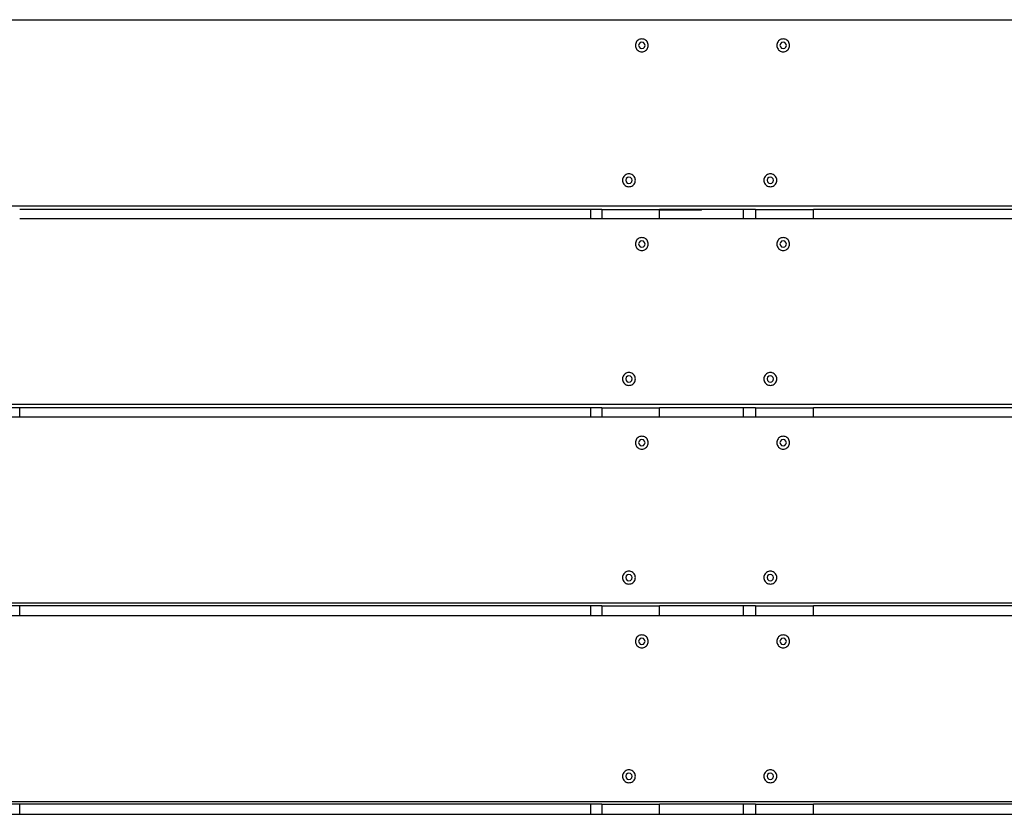
# Model space of a CAD drawing. Units: millimetres. Extents: x -1709 to 3999, y -2559 to 3149.
# Drawn here: x 915 to 1820, y 756 to 1487 of the extents above; entities that cross this region are included whole.
import ezdxf

# ---------------------------------------------------------------- set-up
doc = ezdxf.new("R2010")
doc.units = ezdxf.units.MM

msp = doc.modelspace()

# ---------------------------------------------------------------- linework, layer by layer
for p, q in [((3.66, 1486.9), (2366.51, 1486.9)), ((1481.58, 1466.76), (1481.1, 1465.97)), ((1482.18, 1467.46), (1481.58, 1466.76)), ((1482.89, 1468.06), (1482.18, 1467.46)), ((1483.68, 1468.55), (1482.89, 1468.06)), ((1484.53, 1468.9), (1483.68, 1468.55)), ((1485.44, 1469.12), (1484.53, 1468.9)), ((1486.39, 1466.24), (1484.91, 1465.86)), ((1486.36, 1469.19), (1485.44, 1469.12)), ((1487.28, 1469.12), (1486.36, 1469.19)), ((1487.86, 1465.83), (1486.39, 1466.24)), ((1488.19, 1468.9), (1487.28, 1469.12)), ((1489.04, 1468.55), (1488.19, 1468.9)), ((1489.83, 1468.06), (1489.04, 1468.55)), ((1490.54, 1467.46), (1489.83, 1468.06)), ((1491.14, 1466.76), (1490.54, 1467.46)), ((1491.62, 1465.97), (1491.14, 1466.76)), ((1611.54, 1466.76), (1611.05, 1465.97)), ((1612.14, 1467.46), (1611.54, 1466.76)), ((1612.85, 1468.06), (1612.14, 1467.46)), ((1613.64, 1468.55), (1612.85, 1468.06)), ((1614.49, 1468.9), (1613.64, 1468.55)), ((1615.39, 1469.12), (1614.49, 1468.9)), ((1616.35, 1466.24), (1614.87, 1465.86)), ((1616.32, 1469.19), (1615.39, 1469.12)), ((1617.24, 1469.12), (1616.32, 1469.19)), ((1617.82, 1465.83), (1616.35, 1466.24)), ((1618.14, 1468.9), (1617.24, 1469.12)), ((1619, 1468.55), (1618.14, 1468.9)), ((1619.79, 1468.06), (1619, 1468.55)), ((1620.5, 1467.46), (1619.79, 1468.06)), ((1621.1, 1466.76), (1620.5, 1467.46)), ((1621.58, 1465.97), (1621.1, 1466.76)), ((1480.53, 1464.21), (1480.45, 1463.29)), ((1480.45, 1463.29), (1480.53, 1462.36)), ((1480.74, 1465.11), (1480.53, 1464.21)), ((1480.53, 1462.36), (1480.74, 1461.46)), ((1481.1, 1465.97), (1480.74, 1465.11)), ((1480.74, 1461.46), (1481.1, 1460.6)), ((1481.1, 1460.6), (1481.58, 1459.81)), ((1481.58, 1459.81), (1482.18, 1459.11)), ((1482.18, 1459.11), (1482.89, 1458.51)), ((1482.89, 1458.51), (1483.68, 1458.02)), ((1483.82, 1464.79), (1483.41, 1463.32)), ((1483.41, 1463.32), (1483.79, 1461.83)), ((1483.68, 1458.02), (1484.53, 1457.67)), ((1483.79, 1461.83), (1484.86, 1460.74)), ((1484.91, 1465.86), (1483.82, 1464.79)), ((1484.53, 1457.67), (1485.44, 1457.45)), ((1484.86, 1460.74), (1486.33, 1460.33)), ((1485.44, 1457.45), (1486.36, 1457.38)), ((1486.33, 1460.33), (1487.81, 1460.71)), ((1486.36, 1457.38), (1487.28, 1457.45)), ((1487.28, 1457.45), (1488.19, 1457.67)), ((1487.81, 1460.71), (1488.9, 1461.78)), ((1488.93, 1464.74), (1487.86, 1465.83)), ((1488.19, 1457.67), (1489.04, 1458.02)), ((1488.9, 1461.78), (1489.31, 1463.26)), ((1489.31, 1463.26), (1488.93, 1464.74)), ((1489.04, 1458.02), (1489.83, 1458.51)), ((1489.83, 1458.51), (1490.54, 1459.11)), ((1490.54, 1459.11), (1491.14, 1459.81)), ((1491.14, 1459.81), (1491.62, 1460.6)), ((1491.98, 1465.11), (1491.62, 1465.97)), ((1491.62, 1460.6), (1491.98, 1461.46)), ((1492.19, 1464.21), (1491.98, 1465.11)), ((1491.98, 1461.46), (1492.19, 1462.36)), ((1492.27, 1463.29), (1492.19, 1464.21)), ((1492.19, 1462.36), (1492.27, 1463.29)), ((1610.48, 1464.21), (1610.41, 1463.29)), ((1610.41, 1463.29), (1610.48, 1462.36)), ((1610.7, 1465.11), (1610.48, 1464.21)), ((1610.48, 1462.36), (1610.7, 1461.46)), ((1611.05, 1465.97), (1610.7, 1465.11)), ((1610.7, 1461.46), (1611.05, 1460.6)), ((1611.05, 1460.6), (1611.54, 1459.81)), ((1611.54, 1459.81), (1612.14, 1459.11)), ((1612.14, 1459.11), (1612.85, 1458.51)), ((1612.85, 1458.51), (1613.64, 1458.02)), ((1613.77, 1464.79), (1613.36, 1463.32)), ((1613.36, 1463.32), (1613.75, 1461.83)), ((1613.64, 1458.02), (1614.49, 1457.67)), ((1613.75, 1461.83), (1614.82, 1460.74)), ((1614.87, 1465.86), (1613.77, 1464.79)), ((1614.49, 1457.67), (1615.39, 1457.45)), ((1614.82, 1460.74), (1616.29, 1460.33)), ((1615.39, 1457.45), (1616.32, 1457.38)), ((1616.29, 1460.33), (1617.77, 1460.71)), ((1616.32, 1457.38), (1617.24, 1457.45)), ((1617.24, 1457.45), (1618.14, 1457.67)), ((1617.77, 1460.71), (1618.86, 1461.78)), ((1618.89, 1464.74), (1617.82, 1465.83)), ((1618.14, 1457.67), (1619, 1458.02)), ((1618.86, 1461.78), (1619.27, 1463.26)), ((1619.27, 1463.26), (1618.89, 1464.74)), ((1619, 1458.02), (1619.79, 1458.51)), ((1619.79, 1458.51), (1620.5, 1459.11)), ((1620.5, 1459.11), (1621.1, 1459.81)), ((1621.1, 1459.81), (1621.58, 1460.6)), ((1621.94, 1465.11), (1621.58, 1465.97)), ((1621.58, 1460.6), (1621.94, 1461.46)), ((1622.15, 1464.21), (1621.94, 1465.11)), ((1621.94, 1461.46), (1622.15, 1462.36)), ((1622.23, 1463.29), (1622.15, 1464.21)), ((1622.15, 1462.36), (1622.23, 1463.29)), ((1468.71, 1340.16), (1468.64, 1339.24)), ((1468.93, 1341.06), (1468.71, 1340.16)), ((1469.28, 1341.92), (1468.93, 1341.06)), ((1469.77, 1342.71), (1469.28, 1341.92)), ((1470.37, 1343.41), (1469.77, 1342.71)), ((1471.07, 1344.01), (1470.37, 1343.41)), ((1471.86, 1344.5), (1471.07, 1344.01)), ((1472, 1340.74), (1471.59, 1339.26)), ((1472.72, 1344.85), (1471.86, 1344.5)), ((1473.09, 1341.81), (1472, 1340.74)), ((1473.62, 1345.07), (1472.72, 1344.85)), ((1474.58, 1342.19), (1473.09, 1341.81)), ((1474.55, 1345.14), (1473.62, 1345.07)), ((1475.47, 1345.07), (1474.55, 1345.14)), ((1476.05, 1341.78), (1474.58, 1342.19)), ((1476.37, 1344.85), (1475.47, 1345.07)), ((1477.12, 1340.69), (1476.05, 1341.78)), ((1477.23, 1344.5), (1476.37, 1344.85)), ((1477.5, 1339.21), (1477.12, 1340.69)), ((1478.02, 1344.01), (1477.23, 1344.5)), ((1478.72, 1343.41), (1478.02, 1344.01)), ((1479.32, 1342.71), (1478.72, 1343.41)), ((1479.81, 1341.92), (1479.32, 1342.71)), ((1480.16, 1341.06), (1479.81, 1341.92)), ((1480.38, 1340.16), (1480.16, 1341.06)), ((1480.45, 1339.24), (1480.38, 1340.16)), ((1598.67, 1340.16), (1598.6, 1339.24)), ((1598.89, 1341.06), (1598.67, 1340.16)), ((1599.24, 1341.92), (1598.89, 1341.06)), ((1599.72, 1342.71), (1599.24, 1341.92)), ((1600.33, 1343.41), (1599.72, 1342.71)), ((1601.03, 1344.01), (1600.33, 1343.41)), ((1601.82, 1344.5), (1601.03, 1344.01)), ((1601.96, 1340.74), (1601.55, 1339.26)), ((1602.68, 1344.85), (1601.82, 1344.5)), ((1603.05, 1341.81), (1601.96, 1340.74)), ((1603.58, 1345.07), (1602.68, 1344.85)), ((1604.53, 1342.19), (1603.05, 1341.81)), ((1604.5, 1345.14), (1603.58, 1345.07)), ((1605.43, 1345.07), (1604.5, 1345.14)), ((1606.01, 1341.78), (1604.53, 1342.19)), ((1606.33, 1344.85), (1605.43, 1345.07)), ((1607.08, 1340.69), (1606.01, 1341.78)), ((1607.19, 1344.5), (1606.33, 1344.85)), ((1607.46, 1339.21), (1607.08, 1340.69)), ((1607.98, 1344.01), (1607.19, 1344.5)), ((1608.68, 1343.41), (1607.98, 1344.01)), ((1609.28, 1342.71), (1608.68, 1343.41)), ((1609.77, 1341.92), (1609.28, 1342.71)), ((1610.12, 1341.06), (1609.77, 1341.92)), ((1610.34, 1340.16), (1610.12, 1341.06)), ((1610.41, 1339.24), (1610.34, 1340.16)), ((1468.64, 1339.24), (1468.71, 1338.31)), ((1468.71, 1338.31), (1468.93, 1337.41)), ((1468.93, 1337.41), (1469.28, 1336.55)), ((1469.28, 1336.55), (1469.77, 1335.76)), ((1469.77, 1335.76), (1470.37, 1335.06)), ((1470.37, 1335.06), (1471.07, 1334.46)), ((1471.07, 1334.46), (1471.86, 1333.97)), ((1471.59, 1339.26), (1471.97, 1337.78)), ((1471.86, 1333.97), (1472.72, 1333.62)), ((1471.97, 1337.78), (1473.04, 1336.69)), ((1472.72, 1333.62), (1473.62, 1333.4)), ((1473.04, 1336.69), (1474.52, 1336.28)), ((1473.62, 1333.4), (1474.55, 1333.33)), ((1474.52, 1336.28), (1476, 1336.66)), ((1474.55, 1333.33), (1475.47, 1333.4)), ((1475.47, 1333.4), (1476.37, 1333.62)), ((1476, 1336.66), (1477.09, 1337.73)), ((1476.37, 1333.62), (1477.23, 1333.97)), ((1477.09, 1337.73), (1477.5, 1339.21)), ((1477.23, 1333.97), (1478.02, 1334.46)), ((1478.02, 1334.46), (1478.72, 1335.06)), ((1478.72, 1335.06), (1479.32, 1335.76)), ((1479.32, 1335.76), (1479.81, 1336.55)), ((1479.81, 1336.55), (1480.16, 1337.41)), ((1480.16, 1337.41), (1480.38, 1338.31)), ((1480.38, 1338.31), (1480.45, 1339.24)), ((1598.6, 1339.24), (1598.67, 1338.31)), ((1598.67, 1338.31), (1598.89, 1337.41)), ((1598.89, 1337.41), (1599.24, 1336.55)), ((1599.24, 1336.55), (1599.72, 1335.76)), ((1599.72, 1335.76), (1600.33, 1335.06)), ((1600.33, 1335.06), (1601.03, 1334.46)), ((1601.03, 1334.46), (1601.82, 1333.97)), ((1601.55, 1339.26), (1601.93, 1337.78)), ((1601.82, 1333.97), (1602.68, 1333.62)), ((1601.93, 1337.78), (1603, 1336.69)), ((1602.68, 1333.62), (1603.58, 1333.4)), ((1603, 1336.69), (1604.47, 1336.28)), ((1603.58, 1333.4), (1604.5, 1333.33)), ((1604.47, 1336.28), (1605.96, 1336.66)), ((1604.5, 1333.33), (1605.43, 1333.4)), ((1605.43, 1333.4), (1606.33, 1333.62)), ((1605.96, 1336.66), (1607.05, 1337.73)), ((1606.33, 1333.62), (1607.19, 1333.97)), ((1607.05, 1337.73), (1607.46, 1339.21)), ((1607.19, 1333.97), (1607.98, 1334.46)), ((1607.98, 1334.46), (1608.68, 1335.06)), ((1608.68, 1335.06), (1609.28, 1335.76)), ((1609.28, 1335.76), (1609.77, 1336.55)), ((1609.77, 1336.55), (1610.12, 1337.41)), ((1610.12, 1337.41), (1610.34, 1338.31)), ((1610.41, 1339.24), (1610.32, 1339.23)), ((1610.34, 1338.31), (1610.41, 1339.24)), ((2366.51, 1315.6), (3.66, 1315.6)), ((1439.41, 1312.27), (914.58, 1312.27)), ((1439.41, 1304.25), (1439.41, 1312.27)), ((1449.59, 1312.27), (1439.41, 1312.27)), ((1449.59, 1312.27), (1502.62, 1312.27)), ((1449.59, 1312.27), (1449.59, 1304.25)), ((1502.62, 1311.96), (1502.62, 1312.27)), ((1541.09, 1312.27), (1502.62, 1312.27)), ((1541.45, 1312.27), (1541.09, 1311.96)), ((1541.09, 1311.96), (1541.09, 1312.27)), ((1541.45, 1312.27), (1541.09, 1312.27)), ((1579.83, 1312.27), (1541.45, 1312.27)), ((1579.83, 1304.25), (1579.83, 1312.27)), ((1591, 1312.27), (1579.83, 1312.27)), ((1591, 1312.27), (1644.03, 1312.27)), ((1591, 1312.27), (1591, 1304.25)), ((1644.03, 1304.25), (1644.03, 1312.27)), ((2162.05, 1312.27), (1644.03, 1312.27)), ((914.58, 1304.25), (1439.41, 1304.25)), ((1439.41, 1304.25), (1449.59, 1304.25)), ((1449.59, 1304.25), (1502.62, 1304.25)), ((1502.62, 1311.96), (1541.09, 1311.96)), ((1502.62, 1304.25), (1502.62, 1311.96)), ((1502.62, 1304.25), (1579.83, 1304.25)), ((1579.83, 1304.25), (1591, 1304.25)), ((1591, 1304.25), (1644.03, 1304.25)), ((1644.03, 1304.25), (2163.74, 1304.25)), ((1482.89, 1285.42), (1482.18, 1284.81)), ((1483.68, 1285.9), (1482.89, 1285.42)), ((1484.53, 1286.25), (1483.68, 1285.9)), ((1485.44, 1286.47), (1484.53, 1286.25)), ((1486.36, 1286.54), (1485.44, 1286.47)), ((1487.28, 1286.47), (1486.36, 1286.54)), ((1488.19, 1286.25), (1487.28, 1286.47)), ((1489.04, 1285.9), (1488.19, 1286.25)), ((1489.83, 1285.42), (1489.04, 1285.9)), ((1490.54, 1284.81), (1489.83, 1285.42)), ((1612.85, 1285.42), (1612.14, 1284.81)), ((1613.64, 1285.9), (1612.85, 1285.42)), ((1614.49, 1286.25), (1613.64, 1285.9)), ((1615.39, 1286.47), (1614.49, 1286.25)), ((1616.32, 1286.54), (1615.39, 1286.47)), ((1617.24, 1286.47), (1616.32, 1286.54)), ((1618.14, 1286.25), (1617.24, 1286.47)), ((1619, 1285.9), (1618.14, 1286.25)), ((1619.79, 1285.42), (1619, 1285.9)), ((1620.5, 1284.81), (1619.79, 1285.42)), ((1480.53, 1281.56), (1480.45, 1280.64)), ((1480.45, 1280.64), (1480.53, 1279.71)), ((1480.74, 1282.46), (1480.53, 1281.56)), ((1480.53, 1279.71), (1480.74, 1278.81)), ((1481.1, 1283.32), (1480.74, 1282.46)), ((1480.74, 1278.81), (1481.1, 1277.95)), ((1481.58, 1284.11), (1481.1, 1283.32)), ((1481.1, 1277.95), (1481.58, 1277.16)), ((1482.18, 1284.81), (1481.58, 1284.11)), ((1481.58, 1277.16), (1482.18, 1276.46)), ((1482.18, 1276.46), (1482.89, 1275.86)), ((1483.82, 1282.14), (1483.41, 1280.67)), ((1483.41, 1280.67), (1483.79, 1279.18)), ((1483.79, 1279.18), (1484.86, 1278.09)), ((1484.91, 1283.21), (1483.82, 1282.14)), ((1484.86, 1278.09), (1486.33, 1277.68)), ((1486.39, 1283.59), (1484.91, 1283.21)), ((1486.33, 1277.68), (1487.81, 1278.06)), ((1487.86, 1283.18), (1486.39, 1283.59)), ((1487.81, 1278.06), (1488.9, 1279.13)), ((1488.93, 1282.09), (1487.86, 1283.18)), ((1488.9, 1279.13), (1489.31, 1280.61)), ((1489.31, 1280.61), (1488.93, 1282.09)), ((1489.83, 1275.86), (1490.54, 1276.46)), ((1491.14, 1284.11), (1490.54, 1284.81)), ((1490.54, 1276.46), (1491.14, 1277.16)), ((1491.62, 1283.32), (1491.14, 1284.11)), ((1491.14, 1277.16), (1491.62, 1277.95)), ((1491.98, 1282.46), (1491.62, 1283.32)), ((1491.62, 1277.95), (1491.98, 1278.81)), ((1492.19, 1281.56), (1491.98, 1282.46)), ((1491.98, 1278.81), (1492.19, 1279.71)), ((1492.27, 1280.64), (1492.19, 1281.56)), ((1492.19, 1279.71), (1492.27, 1280.64)), ((1610.48, 1281.56), (1610.41, 1280.64)), ((1610.41, 1280.64), (1610.48, 1279.71)), ((1610.7, 1282.46), (1610.48, 1281.56)), ((1610.48, 1279.71), (1610.7, 1278.81)), ((1611.05, 1283.32), (1610.7, 1282.46)), ((1610.7, 1278.81), (1611.05, 1277.95)), ((1611.54, 1284.11), (1611.05, 1283.32)), ((1611.05, 1277.95), (1611.54, 1277.16)), ((1612.14, 1284.81), (1611.54, 1284.11)), ((1611.54, 1277.16), (1612.14, 1276.46)), ((1612.14, 1276.46), (1612.85, 1275.86)), ((1613.77, 1282.14), (1613.36, 1280.67)), ((1613.36, 1280.67), (1613.75, 1279.18)), ((1613.75, 1279.18), (1614.82, 1278.09)), ((1614.87, 1283.21), (1613.77, 1282.14)), ((1614.82, 1278.09), (1616.29, 1277.68)), ((1616.35, 1283.59), (1614.87, 1283.21)), ((1616.29, 1277.68), (1617.77, 1278.06)), ((1617.82, 1283.18), (1616.35, 1283.59)), ((1617.77, 1278.06), (1618.86, 1279.13)), ((1618.89, 1282.09), (1617.82, 1283.18)), ((1618.86, 1279.13), (1619.27, 1280.61)), ((1619.27, 1280.61), (1618.89, 1282.09)), ((1619.79, 1275.86), (1620.5, 1276.46)), ((1621.1, 1284.11), (1620.5, 1284.81)), ((1620.5, 1276.46), (1621.1, 1277.16)), ((1621.58, 1283.32), (1621.1, 1284.11)), ((1621.1, 1277.16), (1621.58, 1277.95)), ((1621.94, 1282.46), (1621.58, 1283.32)), ((1621.58, 1277.95), (1621.94, 1278.81)), ((1622.15, 1281.56), (1621.94, 1282.46)), ((1621.94, 1278.81), (1622.15, 1279.71)), ((1622.23, 1280.64), (1622.15, 1281.56)), ((1622.15, 1279.71), (1622.23, 1280.64)), ((1482.89, 1275.86), (1483.68, 1275.37)), ((1483.68, 1275.37), (1484.53, 1275.02)), ((1484.53, 1275.02), (1485.44, 1274.8)), ((1485.44, 1274.8), (1486.36, 1274.73)), ((1486.36, 1274.73), (1487.28, 1274.8)), ((1487.28, 1274.8), (1488.19, 1275.02)), ((1488.19, 1275.02), (1489.04, 1275.37)), ((1489.04, 1275.37), (1489.83, 1275.86)), ((1612.85, 1275.86), (1613.64, 1275.37)), ((1613.64, 1275.37), (1614.49, 1275.02)), ((1614.49, 1275.02), (1615.39, 1274.8)), ((1615.39, 1274.8), (1616.32, 1274.73)), ((1616.32, 1274.73), (1617.24, 1274.8)), ((1617.24, 1274.8), (1618.14, 1275.02)), ((1618.14, 1275.02), (1619, 1275.37)), ((1619, 1275.37), (1619.79, 1275.86)), ((1468.93, 1158.41), (1468.71, 1157.51)), ((1469.28, 1159.27), (1468.93, 1158.41)), ((1469.77, 1160.06), (1469.28, 1159.27)), ((1470.37, 1160.76), (1469.77, 1160.06)), ((1471.07, 1161.36), (1470.37, 1160.76)), ((1471.86, 1161.85), (1471.07, 1161.36)), ((1472.72, 1162.2), (1471.86, 1161.85)), ((1473.09, 1159.16), (1472, 1158.09)), ((1473.62, 1162.42), (1472.72, 1162.2)), ((1474.58, 1159.54), (1473.09, 1159.16)), ((1474.55, 1162.49), (1473.62, 1162.42)), ((1475.47, 1162.42), (1474.55, 1162.49)), ((1476.05, 1159.13), (1474.58, 1159.54)), ((1476.37, 1162.2), (1475.47, 1162.42)), ((1477.12, 1158.04), (1476.05, 1159.13)), ((1477.23, 1161.85), (1476.37, 1162.2)), ((1478.02, 1161.36), (1477.23, 1161.85)), ((1478.72, 1160.76), (1478.02, 1161.36)), ((1479.32, 1160.06), (1478.72, 1160.76)), ((1479.81, 1159.27), (1479.32, 1160.06)), ((1480.16, 1158.41), (1479.81, 1159.27)), ((1480.38, 1157.51), (1480.16, 1158.41)), ((1598.89, 1158.41), (1598.67, 1157.51)), ((1599.24, 1159.27), (1598.89, 1158.41)), ((1599.72, 1160.06), (1599.24, 1159.27)), ((1600.33, 1160.76), (1599.72, 1160.06)), ((1601.03, 1161.36), (1600.33, 1160.76)), ((1601.82, 1161.85), (1601.03, 1161.36)), ((1602.68, 1162.2), (1601.82, 1161.85)), ((1603.05, 1159.16), (1601.96, 1158.09)), ((1603.58, 1162.42), (1602.68, 1162.2)), ((1604.53, 1159.54), (1603.05, 1159.16)), ((1604.5, 1162.49), (1603.58, 1162.42)), ((1605.43, 1162.42), (1604.5, 1162.49)), ((1606.01, 1159.13), (1604.53, 1159.54)), ((1606.33, 1162.2), (1605.43, 1162.42)), ((1607.08, 1158.04), (1606.01, 1159.13)), ((1607.19, 1161.85), (1606.33, 1162.2)), ((1607.98, 1161.36), (1607.19, 1161.85)), ((1608.68, 1160.76), (1607.98, 1161.36)), ((1609.28, 1160.06), (1608.68, 1160.76)), ((1609.77, 1159.27), (1609.28, 1160.06)), ((1610.12, 1158.41), (1609.77, 1159.27)), ((1610.34, 1157.51), (1610.12, 1158.41)), ((1468.71, 1157.51), (1468.64, 1156.59)), ((1468.64, 1156.59), (1468.71, 1155.66)), ((1468.71, 1155.66), (1468.93, 1154.76)), ((1468.93, 1154.76), (1469.28, 1153.9)), ((1469.28, 1153.9), (1469.77, 1153.11)), ((1469.77, 1153.11), (1470.37, 1152.41)), ((1470.37, 1152.41), (1471.07, 1151.81)), ((1471.07, 1151.81), (1471.86, 1151.32)), ((1472, 1158.09), (1471.59, 1156.61)), ((1471.59, 1156.61), (1471.97, 1155.13)), ((1471.86, 1151.32), (1472.72, 1150.97)), ((1471.97, 1155.13), (1473.04, 1154.04)), ((1472.72, 1150.97), (1473.62, 1150.75)), ((1473.04, 1154.04), (1474.52, 1153.63)), ((1473.62, 1150.75), (1474.55, 1150.68)), ((1474.52, 1153.63), (1476, 1154.01)), ((1474.55, 1150.68), (1475.47, 1150.75)), ((1475.47, 1150.75), (1476.37, 1150.97)), ((1476, 1154.01), (1477.09, 1155.08)), ((1476.37, 1150.97), (1477.23, 1151.32)), ((1477.09, 1155.08), (1477.5, 1156.56)), ((1477.5, 1156.56), (1477.12, 1158.04)), ((1477.23, 1151.32), (1478.02, 1151.81)), ((1478.02, 1151.81), (1478.72, 1152.41)), ((1478.72, 1152.41), (1479.32, 1153.11)), ((1479.32, 1153.11), (1479.81, 1153.9)), ((1479.81, 1153.9), (1480.16, 1154.76)), ((1480.16, 1154.76), (1480.38, 1155.66)), ((1480.45, 1156.59), (1480.38, 1157.51)), ((1480.38, 1155.66), (1480.45, 1156.59)), ((1598.67, 1157.51), (1598.6, 1156.59)), ((1598.6, 1156.59), (1598.67, 1155.66)), ((1598.67, 1155.66), (1598.89, 1154.76)), ((1598.89, 1154.76), (1599.24, 1153.9)), ((1599.24, 1153.9), (1599.72, 1153.11)), ((1599.72, 1153.11), (1600.33, 1152.41)), ((1600.33, 1152.41), (1601.03, 1151.81)), ((1601.03, 1151.81), (1601.82, 1151.32)), ((1601.96, 1158.09), (1601.55, 1156.61)), ((1601.55, 1156.61), (1601.93, 1155.13)), ((1601.82, 1151.32), (1602.68, 1150.97)), ((1601.93, 1155.13), (1603, 1154.04)), ((1602.68, 1150.97), (1603.58, 1150.75)), ((1603, 1154.04), (1604.47, 1153.63)), ((1603.58, 1150.75), (1604.5, 1150.68)), ((1604.47, 1153.63), (1605.96, 1154.01)), ((1604.5, 1150.68), (1605.43, 1150.75)), ((1605.43, 1150.75), (1606.33, 1150.97)), ((1605.96, 1154.01), (1607.05, 1155.08)), ((1606.33, 1150.97), (1607.19, 1151.32)), ((1607.05, 1155.08), (1607.46, 1156.56)), ((1607.46, 1156.56), (1607.08, 1158.04)), ((1607.19, 1151.32), (1607.98, 1151.81)), ((1607.98, 1151.81), (1608.68, 1152.41)), ((1608.68, 1152.41), (1609.28, 1153.11)), ((1609.28, 1153.11), (1609.77, 1153.9)), ((1609.77, 1153.9), (1610.12, 1154.76)), ((1610.12, 1154.76), (1610.34, 1155.66)), ((1610.41, 1156.59), (1610.34, 1157.51)), ((1610.34, 1155.66), (1610.41, 1156.59)), ((2366.51, 1132.95), (3.66, 1132.95)), ((914.58, 1130.08), (861.55, 1130.08)), ((914.58, 1121.61), (914.58, 1130.08)), ((1439.41, 1130.08), (914.58, 1130.08)), ((1439.41, 1121.61), (1439.41, 1130.08)), ((1449.59, 1130.08), (1439.41, 1130.08)), ((1449.59, 1130.08), (1502.62, 1130.08)), ((1449.59, 1130.08), (1449.59, 1121.61)), ((1502.62, 1121.61), (1502.62, 1130.08)), ((1579.83, 1130.08), (1502.62, 1130.08)), ((1579.83, 1121.61), (1579.83, 1130.08)), ((1591, 1130.08), (1579.83, 1130.08)), ((1591, 1130.08), (1644.03, 1130.08)), ((1591, 1130.08), (1591, 1121.61)), ((1644.03, 1121.61), (1644.03, 1130.08)), ((2163.74, 1130.08), (1644.03, 1130.08)), ((861.55, 1121.61), (914.58, 1121.61)), ((914.58, 1121.61), (1439.41, 1121.61)), ((1439.41, 1121.61), (1449.59, 1121.61)), ((1449.59, 1121.61), (1502.62, 1121.61)), ((1502.62, 1121.61), (1579.83, 1121.61)), ((1579.83, 1121.61), (1591, 1121.61)), ((1591, 1121.61), (1644.03, 1121.61)), ((1644.03, 1121.61), (2163.74, 1121.61)), ((1480.53, 1098.91), (1480.45, 1097.99)), ((1480.45, 1097.99), (1480.53, 1097.06)), ((1480.74, 1099.81), (1480.53, 1098.91)), ((1480.53, 1097.06), (1480.74, 1096.16)), ((1481.1, 1100.67), (1480.74, 1099.81)), ((1480.74, 1096.16), (1481.1, 1095.3)), ((1481.58, 1101.46), (1481.1, 1100.67)), ((1481.1, 1095.3), (1481.58, 1094.51)), ((1482.18, 1102.16), (1481.58, 1101.46)), ((1482.89, 1102.77), (1482.18, 1102.16)), ((1483.68, 1103.25), (1482.89, 1102.77)), ((1483.82, 1099.49), (1483.41, 1098.02)), ((1483.41, 1098.02), (1483.79, 1096.53)), ((1484.53, 1103.6), (1483.68, 1103.25)), ((1483.79, 1096.53), (1484.86, 1095.44)), ((1484.91, 1100.56), (1483.82, 1099.49)), ((1485.44, 1103.82), (1484.53, 1103.6)), ((1484.86, 1095.44), (1486.33, 1095.03)), ((1486.39, 1100.94), (1484.91, 1100.56)), ((1486.36, 1103.89), (1485.44, 1103.82)), ((1486.33, 1095.03), (1487.81, 1095.41)), ((1487.28, 1103.82), (1486.36, 1103.89)), ((1487.86, 1100.53), (1486.39, 1100.94)), ((1488.19, 1103.6), (1487.28, 1103.82)), ((1487.81, 1095.41), (1488.9, 1096.48)), ((1488.93, 1099.44), (1487.86, 1100.53)), ((1489.04, 1103.25), (1488.19, 1103.6)), ((1488.9, 1096.48), (1489.31, 1097.96)), ((1489.31, 1097.96), (1488.93, 1099.44)), ((1489.83, 1102.77), (1489.04, 1103.25)), ((1490.54, 1102.16), (1489.83, 1102.77)), ((1491.14, 1101.46), (1490.54, 1102.16)), ((1491.62, 1100.67), (1491.14, 1101.46)), ((1491.14, 1094.51), (1491.62, 1095.3)), ((1491.98, 1099.81), (1491.62, 1100.67)), ((1491.62, 1095.3), (1491.98, 1096.16)), ((1492.19, 1098.91), (1491.98, 1099.81)), ((1491.98, 1096.16), (1492.19, 1097.06)), ((1492.27, 1097.99), (1492.19, 1098.91)), ((1492.19, 1097.06), (1492.27, 1097.99)), ((1610.48, 1098.91), (1610.41, 1097.99)), ((1610.41, 1097.99), (1610.48, 1097.06)), ((1610.7, 1099.81), (1610.48, 1098.91)), ((1610.48, 1097.06), (1610.7, 1096.16)), ((1611.05, 1100.67), (1610.7, 1099.81)), ((1610.7, 1096.16), (1611.05, 1095.3)), ((1611.54, 1101.46), (1611.05, 1100.67)), ((1611.05, 1095.3), (1611.54, 1094.51)), ((1612.14, 1102.16), (1611.54, 1101.46)), ((1612.85, 1102.77), (1612.14, 1102.16)), ((1613.64, 1103.25), (1612.85, 1102.77)), ((1613.77, 1099.49), (1613.36, 1098.02)), ((1613.36, 1098.02), (1613.75, 1096.53)), ((1614.49, 1103.6), (1613.64, 1103.25)), ((1613.75, 1096.53), (1614.82, 1095.44)), ((1614.87, 1100.56), (1613.77, 1099.49)), ((1615.39, 1103.82), (1614.49, 1103.6)), ((1614.82, 1095.44), (1616.29, 1095.03)), ((1616.35, 1100.94), (1614.87, 1100.56)), ((1616.32, 1103.89), (1615.39, 1103.82)), ((1616.29, 1095.03), (1617.77, 1095.41)), ((1617.24, 1103.82), (1616.32, 1103.89)), ((1617.82, 1100.53), (1616.35, 1100.94)), ((1618.14, 1103.6), (1617.24, 1103.82)), ((1617.77, 1095.41), (1618.86, 1096.48)), ((1618.89, 1099.44), (1617.82, 1100.53)), ((1619, 1103.25), (1618.14, 1103.6)), ((1618.86, 1096.48), (1619.27, 1097.96)), ((1619.27, 1097.96), (1618.89, 1099.44)), ((1619.79, 1102.77), (1619, 1103.25)), ((1620.5, 1102.16), (1619.79, 1102.77)), ((1621.1, 1101.46), (1620.5, 1102.16)), ((1621.58, 1100.67), (1621.1, 1101.46)), ((1621.1, 1094.51), (1621.58, 1095.3)), ((1621.94, 1099.81), (1621.58, 1100.67)), ((1621.58, 1095.3), (1621.94, 1096.16)), ((1622.15, 1098.91), (1621.94, 1099.81)), ((1621.94, 1096.16), (1622.15, 1097.06)), ((1622.23, 1097.99), (1622.15, 1098.91)), ((1622.15, 1097.06), (1622.23, 1097.99)), ((1481.58, 1094.51), (1482.18, 1093.81)), ((1482.18, 1093.81), (1482.89, 1093.21)), ((1482.89, 1093.21), (1483.68, 1092.72)), ((1483.68, 1092.72), (1484.53, 1092.37)), ((1484.53, 1092.37), (1485.44, 1092.15)), ((1485.44, 1092.15), (1486.36, 1092.08)), ((1486.36, 1092.08), (1487.28, 1092.15)), ((1487.28, 1092.15), (1488.19, 1092.37)), ((1488.19, 1092.37), (1489.04, 1092.72)), ((1489.04, 1092.72), (1489.83, 1093.21)), ((1489.83, 1093.21), (1490.54, 1093.81)), ((1490.54, 1093.81), (1491.14, 1094.51)), ((1611.54, 1094.51), (1612.14, 1093.81)), ((1612.14, 1093.81), (1612.85, 1093.21)), ((1612.85, 1093.21), (1613.64, 1092.72)), ((1613.64, 1092.72), (1614.49, 1092.37)), ((1614.49, 1092.37), (1615.39, 1092.15)), ((1615.39, 1092.15), (1616.32, 1092.08)), ((1616.32, 1092.08), (1617.24, 1092.15)), ((1617.24, 1092.15), (1618.14, 1092.37)), ((1618.14, 1092.37), (1619, 1092.72)), ((1619, 1092.72), (1619.79, 1093.21)), ((1619.79, 1093.21), (1620.5, 1093.81)), ((1620.5, 1093.81), (1621.1, 1094.51)), ((1469.77, 977.41), (1469.28, 976.62)), ((1470.37, 978.11), (1469.77, 977.41)), ((1471.07, 978.71), (1470.37, 978.11)), ((1471.86, 979.2), (1471.07, 978.71)), ((1472.72, 979.55), (1471.86, 979.2)), ((1473.62, 979.77), (1472.72, 979.55)), ((1474.55, 979.84), (1473.62, 979.77)), ((1475.47, 979.77), (1474.55, 979.84)), ((1476.37, 979.55), (1475.47, 979.77)), ((1477.23, 979.2), (1476.37, 979.55)), ((1478.02, 978.71), (1477.23, 979.2)), ((1478.72, 978.11), (1478.02, 978.71)), ((1479.32, 977.41), (1478.72, 978.11)), ((1479.81, 976.62), (1479.32, 977.41)), ((1599.72, 977.41), (1599.24, 976.62)), ((1600.33, 978.11), (1599.72, 977.41)), ((1601.03, 978.71), (1600.33, 978.11)), ((1601.82, 979.2), (1601.03, 978.71)), ((1602.68, 979.55), (1601.82, 979.2)), ((1603.58, 979.77), (1602.68, 979.55)), ((1604.5, 979.84), (1603.58, 979.77)), ((1605.43, 979.77), (1604.5, 979.84)), ((1606.33, 979.55), (1605.43, 979.77)), ((1607.19, 979.2), (1606.33, 979.55)), ((1607.98, 978.71), (1607.19, 979.2)), ((1608.68, 978.11), (1607.98, 978.71)), ((1609.28, 977.41), (1608.68, 978.11)), ((1609.77, 976.62), (1609.28, 977.41)), ((1468.71, 974.86), (1468.64, 973.94)), ((1468.64, 973.94), (1468.71, 973.01)), ((1468.93, 975.76), (1468.71, 974.86)), ((1468.71, 973.01), (1468.93, 972.11)), ((1469.28, 976.62), (1468.93, 975.76)), ((1468.93, 972.11), (1469.28, 971.25)), ((1469.28, 971.25), (1469.77, 970.46)), ((1469.77, 970.46), (1470.37, 969.76)), ((1470.37, 969.76), (1471.07, 969.16)), ((1471.07, 969.16), (1471.86, 968.67)), ((1472, 975.44), (1471.59, 973.97)), ((1471.59, 973.97), (1471.97, 972.48)), ((1471.86, 968.67), (1472.72, 968.32)), ((1471.97, 972.48), (1473.04, 971.39)), ((1473.09, 976.51), (1472, 975.44)), ((1472.72, 968.32), (1473.62, 968.1)), ((1473.04, 971.39), (1474.52, 970.98)), ((1474.58, 976.89), (1473.09, 976.51)), ((1474.52, 970.98), (1476, 971.36)), ((1476.05, 976.48), (1474.58, 976.89)), ((1475.47, 968.1), (1476.37, 968.32)), ((1476, 971.36), (1477.09, 972.43)), ((1477.12, 975.39), (1476.05, 976.48)), ((1476.37, 968.32), (1477.23, 968.67)), ((1477.09, 972.43), (1477.5, 973.91)), ((1477.5, 973.91), (1477.12, 975.39)), ((1477.23, 968.67), (1478.02, 969.16)), ((1478.02, 969.16), (1478.72, 969.76)), ((1478.72, 969.76), (1479.32, 970.46)), ((1479.32, 970.46), (1479.81, 971.25)), ((1480.16, 975.76), (1479.81, 976.62)), ((1479.81, 971.25), (1480.16, 972.11)), ((1480.38, 974.86), (1480.16, 975.76)), ((1480.16, 972.11), (1480.38, 973.01)), ((1480.45, 973.94), (1480.38, 974.86)), ((1480.38, 973.01), (1480.45, 973.94)), ((1598.67, 974.86), (1598.6, 973.94)), ((1598.6, 973.94), (1598.67, 973.01)), ((1598.89, 975.76), (1598.67, 974.86)), ((1598.67, 973.01), (1598.89, 972.11)), ((1599.24, 976.62), (1598.89, 975.76)), ((1598.89, 972.11), (1599.24, 971.25)), ((1599.24, 971.25), (1599.72, 970.46)), ((1599.72, 970.46), (1600.33, 969.76)), ((1600.33, 969.76), (1601.03, 969.16)), ((1601.03, 969.16), (1601.82, 968.67)), ((1601.96, 975.44), (1601.55, 973.97)), ((1601.55, 973.97), (1601.93, 972.48)), ((1601.82, 968.67), (1602.68, 968.32)), ((1601.93, 972.48), (1603, 971.39)), ((1603.05, 976.51), (1601.96, 975.44)), ((1602.68, 968.32), (1603.58, 968.1)), ((1603, 971.39), (1604.47, 970.98)), ((1604.53, 976.89), (1603.05, 976.51)), ((1604.47, 970.98), (1605.96, 971.36)), ((1606.01, 976.48), (1604.53, 976.89)), ((1605.43, 968.1), (1606.33, 968.32)), ((1605.96, 971.36), (1607.05, 972.43)), ((1607.08, 975.39), (1606.01, 976.48)), ((1606.33, 968.32), (1607.19, 968.67)), ((1607.05, 972.43), (1607.46, 973.91)), ((1607.46, 973.91), (1607.08, 975.39)), ((1607.19, 968.67), (1607.98, 969.16)), ((1607.98, 969.16), (1608.68, 969.76)), ((1608.68, 969.76), (1609.28, 970.46)), ((1609.28, 970.46), (1609.77, 971.25)), ((1610.12, 975.76), (1609.77, 976.62)), ((1609.77, 971.25), (1610.12, 972.11)), ((1610.34, 974.86), (1610.12, 975.76)), ((1610.12, 972.11), (1610.34, 973.01)), ((1610.41, 973.94), (1610.34, 974.86)), ((1610.34, 973.01), (1610.41, 973.94)), ((1473.62, 968.1), (1474.55, 968.03)), ((1474.55, 968.03), (1475.47, 968.1)), ((1603.58, 968.1), (1604.5, 968.03)), ((1604.5, 968.03), (1605.43, 968.1)), ((2366.51, 950.3), (3.66, 950.3)), ((914.58, 947.89), (861.55, 947.89)), ((914.58, 938.96), (914.58, 947.89)), ((1439.41, 947.89), (914.58, 947.89)), ((1439.41, 938.96), (1439.41, 947.89)), ((1449.59, 947.89), (1439.41, 947.89)), ((1449.59, 947.89), (1502.62, 947.89)), ((1449.59, 947.89), (1449.59, 938.96)), ((1502.62, 938.96), (1502.62, 947.89)), ((1579.83, 947.89), (1502.62, 947.89)), ((1579.83, 938.96), (1579.83, 947.89)), ((1591, 947.89), (1579.83, 947.89)), ((1591, 947.89), (1644.03, 947.89)), ((1591, 947.89), (1591, 938.96)), ((1644.03, 938.96), (1644.03, 947.89)), ((2163.74, 947.89), (1644.03, 947.89)), ((861.55, 938.96), (914.58, 938.96)), ((914.58, 938.96), (1439.41, 938.96)), ((1439.41, 938.96), (1449.59, 938.96)), ((1449.59, 938.96), (1502.62, 938.96)), ((1502.62, 938.96), (1579.83, 938.96)), ((1579.83, 938.96), (1591, 938.96)), ((1591, 938.96), (1644.03, 938.96)), ((1644.03, 938.96), (2163.74, 938.96)), ((1480.53, 916.26), (1480.45, 915.34)), ((1480.45, 915.34), (1480.53, 914.41)), ((1480.74, 917.16), (1480.53, 916.26)), ((1480.53, 914.41), (1480.74, 913.51)), ((1481.1, 918.02), (1480.74, 917.16)), ((1481.58, 918.81), (1481.1, 918.02)), ((1482.18, 919.51), (1481.58, 918.81)), ((1482.89, 920.12), (1482.18, 919.51)), ((1483.68, 920.6), (1482.89, 920.12)), ((1483.82, 916.84), (1483.41, 915.37)), ((1483.41, 915.37), (1483.79, 913.89)), ((1484.53, 920.95), (1483.68, 920.6)), ((1484.91, 917.91), (1483.82, 916.84)), ((1485.44, 921.17), (1484.53, 920.95)), ((1486.39, 918.29), (1484.91, 917.91)), ((1486.36, 921.24), (1485.44, 921.17)), ((1487.28, 921.17), (1486.36, 921.24)), ((1487.86, 917.88), (1486.39, 918.29)), ((1488.19, 920.95), (1487.28, 921.17)), ((1488.93, 916.79), (1487.86, 917.88)), ((1489.04, 920.6), (1488.19, 920.95)), ((1488.9, 913.83), (1489.31, 915.31)), ((1489.31, 915.31), (1488.93, 916.79)), ((1489.83, 920.12), (1489.04, 920.6)), ((1490.54, 919.51), (1489.83, 920.12)), ((1491.14, 918.81), (1490.54, 919.51)), ((1491.62, 918.02), (1491.14, 918.81)), ((1491.98, 917.16), (1491.62, 918.02)), ((1492.19, 916.26), (1491.98, 917.16)), ((1491.98, 913.51), (1492.19, 914.41)), ((1492.27, 915.34), (1492.19, 916.26)), ((1492.19, 914.41), (1492.27, 915.34)), ((1610.48, 916.26), (1610.41, 915.34)), ((1610.41, 915.34), (1610.48, 914.41)), ((1610.7, 917.16), (1610.48, 916.26)), ((1610.48, 914.41), (1610.7, 913.51)), ((1611.05, 918.02), (1610.7, 917.16)), ((1611.54, 918.81), (1611.05, 918.02)), ((1612.14, 919.51), (1611.54, 918.81)), ((1612.85, 920.12), (1612.14, 919.51)), ((1613.64, 920.6), (1612.85, 920.12)), ((1613.77, 916.84), (1613.36, 915.37)), ((1613.36, 915.37), (1613.75, 913.89)), ((1614.49, 920.95), (1613.64, 920.6)), ((1614.87, 917.91), (1613.77, 916.84)), ((1615.39, 921.17), (1614.49, 920.95)), ((1616.35, 918.29), (1614.87, 917.91)), ((1616.32, 921.24), (1615.39, 921.17)), ((1617.24, 921.17), (1616.32, 921.24)), ((1617.82, 917.88), (1616.35, 918.29)), ((1618.14, 920.95), (1617.24, 921.17)), ((1618.89, 916.79), (1617.82, 917.88)), ((1619, 920.6), (1618.14, 920.95)), ((1618.86, 913.83), (1619.27, 915.31)), ((1619.27, 915.31), (1618.89, 916.79)), ((1619.79, 920.12), (1619, 920.6)), ((1620.5, 919.51), (1619.79, 920.12)), ((1621.1, 918.81), (1620.5, 919.51)), ((1621.58, 918.02), (1621.1, 918.81)), ((1621.94, 917.16), (1621.58, 918.02)), ((1622.15, 916.26), (1621.94, 917.16)), ((1621.94, 913.51), (1622.15, 914.41)), ((1622.23, 915.34), (1622.15, 916.26)), ((1622.15, 914.41), (1622.23, 915.34)), ((1480.74, 913.51), (1481.1, 912.65)), ((1481.1, 912.65), (1481.58, 911.86)), ((1481.58, 911.86), (1482.18, 911.16)), ((1482.18, 911.16), (1482.89, 910.56)), ((1482.89, 910.56), (1483.68, 910.07)), ((1483.68, 910.07), (1484.53, 909.72)), ((1483.79, 913.89), (1484.86, 912.79)), ((1484.53, 909.72), (1485.44, 909.5)), ((1484.86, 912.79), (1486.33, 912.38)), ((1485.44, 909.5), (1486.36, 909.43)), ((1486.33, 912.38), (1487.81, 912.76)), ((1486.36, 909.43), (1487.28, 909.5)), ((1487.28, 909.5), (1488.19, 909.72)), ((1487.81, 912.76), (1488.9, 913.83)), ((1488.19, 909.72), (1489.04, 910.07)), ((1489.04, 910.07), (1489.83, 910.56)), ((1489.83, 910.56), (1490.54, 911.16)), ((1490.54, 911.16), (1491.14, 911.86)), ((1491.14, 911.86), (1491.62, 912.65)), ((1491.62, 912.65), (1491.98, 913.51)), ((1610.7, 913.51), (1611.05, 912.65)), ((1611.05, 912.65), (1611.54, 911.86)), ((1611.54, 911.86), (1612.14, 911.16)), ((1612.14, 911.16), (1612.85, 910.56)), ((1612.85, 910.56), (1613.64, 910.07)), ((1613.64, 910.07), (1614.49, 909.72)), ((1613.75, 913.89), (1614.82, 912.79)), ((1614.49, 909.72), (1615.39, 909.5)), ((1614.82, 912.79), (1616.29, 912.38)), ((1615.39, 909.5), (1616.32, 909.43)), ((1616.29, 912.38), (1617.77, 912.76)), ((1616.32, 909.43), (1617.24, 909.5)), ((1617.24, 909.5), (1618.14, 909.72)), ((1617.77, 912.76), (1618.86, 913.83)), ((1618.14, 909.72), (1619, 910.07)), ((1619, 910.07), (1619.79, 910.56)), ((1619.79, 910.56), (1620.5, 911.16)), ((1620.5, 911.16), (1621.1, 911.86)), ((1621.1, 911.86), (1621.58, 912.65)), ((1621.58, 912.65), (1621.94, 913.51)), ((1471.86, 796.55), (1471.07, 796.06)), ((1472.72, 796.9), (1471.86, 796.55)), ((1473.62, 797.12), (1472.72, 796.9)), ((1474.55, 797.19), (1473.62, 797.12)), ((1475.47, 797.12), (1474.55, 797.19)), ((1476.37, 796.9), (1475.47, 797.12)), ((1477.23, 796.55), (1476.37, 796.9)), ((1478.02, 796.06), (1477.23, 796.55)), ((1601.82, 796.55), (1601.03, 796.06)), ((1602.68, 796.9), (1601.82, 796.55)), ((1603.58, 797.12), (1602.68, 796.9)), ((1604.5, 797.19), (1603.58, 797.12)), ((1605.43, 797.12), (1604.5, 797.19)), ((1606.33, 796.9), (1605.43, 797.12)), ((1607.19, 796.55), (1606.33, 796.9)), ((1607.98, 796.06), (1607.19, 796.55)), ((1468.71, 792.21), (1468.64, 791.29)), ((1468.64, 791.29), (1468.71, 790.36)), ((1468.93, 793.11), (1468.71, 792.21)), ((1468.71, 790.36), (1468.93, 789.46)), ((1469.28, 793.97), (1468.93, 793.11)), ((1468.93, 789.46), (1469.28, 788.6)), ((1469.77, 794.76), (1469.28, 793.97)), ((1469.28, 788.6), (1469.77, 787.81)), ((1470.37, 795.46), (1469.77, 794.76)), ((1469.77, 787.81), (1470.37, 787.11)), ((1471.07, 796.06), (1470.37, 795.46)), ((1472, 792.79), (1471.59, 791.32)), ((1471.59, 791.32), (1471.97, 789.83)), ((1471.97, 789.83), (1473.04, 788.74)), ((1473.09, 793.86), (1472, 792.79)), ((1473.04, 788.74), (1474.52, 788.33)), ((1474.58, 794.24), (1473.09, 793.86)), ((1474.52, 788.33), (1476, 788.71)), ((1476.05, 793.83), (1474.58, 794.24)), ((1476, 788.71), (1477.09, 789.78)), ((1477.12, 792.74), (1476.05, 793.83)), ((1477.09, 789.78), (1477.5, 791.26)), ((1477.5, 791.26), (1477.12, 792.74)), ((1478.72, 795.46), (1478.02, 796.06)), ((1479.32, 794.76), (1478.72, 795.46)), ((1478.72, 787.11), (1479.32, 787.81)), ((1479.81, 793.97), (1479.32, 794.76)), ((1479.32, 787.81), (1479.81, 788.6)), ((1480.16, 793.11), (1479.81, 793.97)), ((1479.81, 788.6), (1480.16, 789.46)), ((1480.38, 792.21), (1480.16, 793.11)), ((1480.16, 789.46), (1480.38, 790.36)), ((1480.45, 791.29), (1480.38, 792.21)), ((1480.38, 790.36), (1480.45, 791.29)), ((1598.67, 792.21), (1598.6, 791.29)), ((1598.6, 791.29), (1598.67, 790.36)), ((1598.89, 793.11), (1598.67, 792.21)), ((1598.67, 790.36), (1598.89, 789.46)), ((1599.24, 793.97), (1598.89, 793.11)), ((1598.89, 789.46), (1599.24, 788.6)), ((1599.72, 794.76), (1599.24, 793.97)), ((1599.24, 788.6), (1599.72, 787.81)), ((1600.33, 795.46), (1599.72, 794.76)), ((1599.72, 787.81), (1600.33, 787.11)), ((1601.03, 796.06), (1600.33, 795.46)), ((1601.96, 792.79), (1601.55, 791.32)), ((1601.55, 791.32), (1601.93, 789.83)), ((1601.93, 789.83), (1603, 788.74)), ((1603.05, 793.86), (1601.96, 792.79)), ((1603, 788.74), (1604.47, 788.33)), ((1604.53, 794.24), (1603.05, 793.86)), ((1604.47, 788.33), (1605.96, 788.71)), ((1606.01, 793.83), (1604.53, 794.24)), ((1605.96, 788.71), (1607.05, 789.78)), ((1607.08, 792.74), (1606.01, 793.83)), ((1607.05, 789.78), (1607.46, 791.26)), ((1607.46, 791.26), (1607.08, 792.74)), ((1608.68, 795.46), (1607.98, 796.06)), ((1609.28, 794.76), (1608.68, 795.46)), ((1608.68, 787.11), (1609.28, 787.81)), ((1609.77, 793.97), (1609.28, 794.76)), ((1609.28, 787.81), (1609.77, 788.6)), ((1610.12, 793.11), (1609.77, 793.97)), ((1609.77, 788.6), (1610.12, 789.46)), ((1610.34, 792.21), (1610.12, 793.11)), ((1610.12, 789.46), (1610.34, 790.36)), ((1610.41, 791.29), (1610.32, 791.28)), ((1610.41, 791.29), (1610.34, 792.21)), ((1610.34, 790.36), (1610.41, 791.29)), ((1470.37, 787.11), (1471.07, 786.51)), ((1471.07, 786.51), (1471.86, 786.02)), ((1471.86, 786.02), (1472.72, 785.67)), ((1472.72, 785.67), (1473.62, 785.45)), ((1473.62, 785.45), (1474.55, 785.38)), ((1474.55, 785.38), (1475.47, 785.45)), ((1475.47, 785.45), (1476.37, 785.67)), ((1476.37, 785.67), (1477.23, 786.02)), ((1477.23, 786.02), (1478.02, 786.51)), ((1478.02, 786.51), (1478.72, 787.11)), ((1600.33, 787.11), (1601.03, 786.51)), ((1601.03, 786.51), (1601.82, 786.02)), ((1601.82, 786.02), (1602.68, 785.67)), ((1602.68, 785.67), (1603.58, 785.45)), ((1603.58, 785.45), (1604.5, 785.38)), ((1604.5, 785.38), (1605.43, 785.45)), ((1605.43, 785.45), (1606.33, 785.67)), ((1606.33, 785.67), (1607.19, 786.02)), ((1607.19, 786.02), (1607.98, 786.51)), ((1607.98, 786.51), (1608.68, 787.11)), ((2366.51, 767.65), (3.66, 767.65)), ((914.58, 765.71), (861.55, 765.71)), ((914.58, 756.31), (914.58, 765.71)), ((1439.41, 765.71), (914.58, 765.71)), ((1439.41, 756.31), (1439.41, 765.71)), ((1449.59, 765.71), (1439.41, 765.71)), ((1449.59, 765.71), (1502.62, 765.71)), ((1449.59, 765.71), (1449.59, 756.31)), ((1502.62, 756.31), (1502.62, 765.71)), ((1579.83, 765.71), (1502.62, 765.71)), ((1579.83, 756.31), (1579.83, 765.71)), ((1591, 765.71), (1579.83, 765.71)), ((1591, 765.71), (1644.03, 765.71)), ((1591, 765.71), (1591, 756.31)), ((1644.03, 756.31), (1644.03, 765.71)), ((2163.74, 765.71), (1644.03, 765.71)), ((861.55, 756.31), (914.58, 756.31)), ((914.58, 756.31), (1439.41, 756.31)), ((1439.41, 756.31), (1449.59, 756.31)), ((1449.59, 756.31), (1502.62, 756.31)), ((1502.62, 756.31), (1579.83, 756.31)), ((1579.83, 756.31), (1591, 756.31)), ((1591, 756.31), (1644.03, 756.31)), ((1644.03, 756.31), (2163.74, 756.31))]:
    msp.add_line(p, q)

doc.saveas('drawing.dxf')
